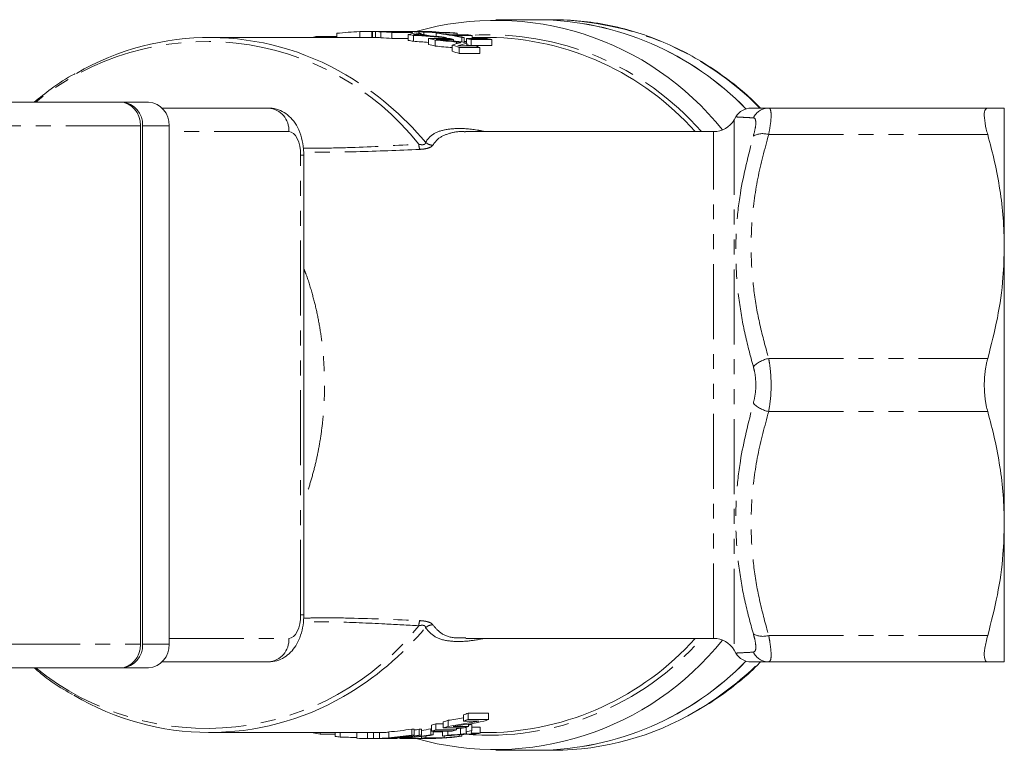
# Model space of a CAD drawing. Units: millimetres. Extents: x -37 to 627, y 11 to 384.
# Drawn here: x 160 to 243, y 11 to 73 of the extents above; entities that cross this region are included whole.
import ezdxf

# ---------------------------------------------------------------- set-up
doc = ezdxf.new("R2010")
doc.units = ezdxf.units.MM
doc.linetypes.add('PHANTOM', pattern=[12.7, 6.35, -1.27, 1.27, -1.27, 1.27, -1.27])

msp = doc.modelspace()

# ---------------------------------------------------------------- linework, layer by layer
at = {"color": 7, "linetype": 'Continuous', "lineweight": 15}
for p, q in [((203.844, 72.971), (200.205, 72.971)), ((205.094, 72.971), (203.844, 72.971)), ((188.663, 71.96), (188.663, 71.471)), ((189.688, 71.96), (188.663, 71.96)), ((189.688, 71.971), (189.688, 71.471)), ((190.787, 71.971), (189.699, 71.971)), ((189.741, 71.97), (189.699, 71.971)), ((189.741, 71.97), (189.741, 71.47)), ((190.009, 71.963), (190.009, 71.463)), ((191.197, 71.913), (192.543, 71.913)), ((191.238, 71.967), (191.238, 71.913)), ((191.384, 71.882), (191.384, 71.38)), ((193.134, 71.882), (191.384, 71.882)), ((192.283, 71.969), (192.283, 71.942)), ((194.033, 71.969), (192.283, 71.969)), ((193.134, 71.882), (193.134, 71.791)), ((193.677, 71.944), (193.677, 71.826)), ((194.033, 71.969), (194.033, 71.965)), ((194.113, 71.918), (194.113, 71.694)), ((194.449, 71.954), (194.449, 71.924)), ((194.771, 71.967), (194.771, 71.949)), ((189.688, 71.471), (175.948, 71.471)), ((184.661, 71.473), (184.661, 71.471)), ((185.049, 71.552), (185.049, 71.471)), ((186.72, 71.552), (185.049, 71.552)), ((186.72, 71.814), (186.72, 71.471)), ((191.384, 71.38), (192.778, 71.38)), ((192.778, 71.713), (192.778, 71.209)), ((193.214, 71.642), (193.214, 71.137)), ((193.55, 71.748), (193.55, 71.658)), ((193.872, 71.803), (193.872, 71.731)), ((194.492, 71.384), (196.242, 71.384)), ((194.492, 71.384), (194.492, 70.874)), ((195.073, 71.241), (195.073, 70.729)), ((196.631, 71.29), (195.15, 71.29)), ((195.159, 71.822), (195.159, 71.552)), ((195.159, 71.822), (195.361, 71.822)), ((196.034, 71.431), (196.034, 71.384)), ((196.254, 71.7), (197.803, 71.7)), ((196.631, 71.29), (196.631, 71.164)), ((198.191, 71.636), (196.643, 71.636)), ((196.934, 71.819), (196.934, 71.7)), ((197.335, 71.462), (197.335, 71.101)), ((197.537, 71.462), (197.335, 71.462)), ((197.537, 71.462), (197.537, 71.044)), ((197.537, 71.13), (197.724, 71.13)), ((197.724, 71.375), (199.474, 71.375)), ((197.724, 71.375), (197.724, 70.988)), ((199.862, 71.28), (198.112, 71.28)), ((198.112, 71.28), (198.112, 70.769)), ((198.191, 71.636), (198.191, 71.375)), ((199.628, 71.471), (198.191, 71.471)), ((199.862, 71.28), (199.862, 70.769)), ((196.515, 70.817), (196.515, 70.296)), ((196.977, 70.752), (198.457, 70.752)), ((198.846, 70.616), (197.096, 70.616)), ((197.096, 70.616), (197.096, 70.092)), ((197.746, 70.981), (197.746, 70.752)), ((198.112, 70.769), (199.862, 70.769)), ((198.846, 70.616), (198.846, 70.092)), ((197.096, 70.092), (198.846, 70.092)), ((156.918, 65.971), (168.339, 65.971)), ((168.505, 65.971), (168.339, 65.971)), ((168.505, 65.971), (170.755, 65.971)), ((171.901, 65.471), (180.922, 65.471)), ((223.356, 65.471), (241.939, 65.471)), ((243.344, 53.721), (243.344, 65.471)), ((220.573, 64.734), (220.421, 64.471)), ((170.074, 63.971), (170.074, 19.971)), ((170.237, 19.971), (170.237, 63.971)), ((172.487, 19.971), (172.487, 63.971)), ((218.689, 63.471), (197.636, 63.471)), ((183.922, 22.471), (183.922, 61.471)), ((243.344, 30.221), (243.344, 53.721)), ((243.344, 18.471), (243.344, 30.221)), ((197.517, 20.511), (197.672, 20.51)), ((197.672, 20.471), (218.689, 20.471)), ((220.421, 19.471), (220.573, 19.208)), ((180.922, 18.471), (171.901, 18.471)), ((223.356, 18.471), (241.939, 18.471)), ((168.339, 17.971), (156.918, 17.971)), ((168.505, 17.971), (168.339, 17.971)), ((170.755, 17.971), (168.505, 17.971)), ((195.755, 12.875), (195.755, 13.391)), ((196.165, 12.998), (196.165, 13.516)), ((197.465, 13.444), (197.465, 13.97)), ((198.757, 13.444), (197.465, 13.444)), ((199.603, 14.123), (197.853, 14.123)), ((197.853, 13.594), (197.853, 14.123)), ((197.853, 13.594), (199.603, 13.594)), ((199.603, 13.594), (199.603, 14.123)), ((191.131, 12.036), (191.131, 12.537)), ((193.275, 12.774), (193.074, 12.774)), ((193.074, 12.269), (193.074, 12.774)), ((193.275, 12.269), (193.275, 12.774)), ((193.899, 12.755), (193.697, 12.755)), ((193.697, 12.25), (193.697, 12.755)), ((193.899, 12.25), (193.899, 12.755)), ((194.745, 12.787), (194.699, 12.787)), ((194.699, 12.281), (194.699, 12.787)), ((194.745, 12.607), (194.745, 13.118)), ((196.495, 12.607), (194.745, 12.607)), ((194.901, 12.281), (194.901, 12.607)), ((195.683, 12.534), (194.901, 12.534)), ((195.755, 13.217), (195.133, 13.217)), ((195.133, 12.704), (195.133, 13.217)), ((195.133, 12.704), (196.883, 12.704)), ((195.683, 12.181), (195.683, 12.607)), ((197.505, 12.875), (195.755, 12.875)), ((196.151, 12.25), (196.151, 12.607)), ((196.601, 12.992), (197.894, 12.992)), ((196.883, 12.704), (196.883, 12.875)), ((197.702, 12.897), (197.515, 12.878)), ((197.702, 12.551), (197.702, 12.933)), ((197.894, 12.992), (197.894, 13.202)), ((198.17, 12.664), (198.17, 13.176)), ((198.871, 12.933), (198.17, 12.933)), ((198.871, 12.425), (198.871, 12.933)), ((175.948, 12.471), (189.427, 12.471)), ((184.721, 12.467), (184.721, 12.471)), ((185.302, 12.352), (185.302, 12.471)), ((185.302, 12.352), (186.58, 12.352)), ((186.58, 12.152), (186.58, 12.471)), ((187.016, 12.101), (187.016, 12.471)), ((188.41, 11.994), (188.41, 12.471)), ((189.426, 11.971), (189.63, 11.971)), ((189.836, 11.975), (189.836, 12.475)), ((190.354, 11.985), (190.354, 12.485)), ((190.972, 11.971), (191.172, 11.971)), ((192.881, 12.036), (191.131, 12.036)), ((191.491, 12.003), (191.491, 12.036)), ((191.721, 12.069), (192.26, 12.069)), ((191.846, 11.992), (191.846, 12.036)), ((192.065, 11.978), (192.065, 12.036)), ((192.26, 12.069), (192.26, 12.126)), ((192.461, 12.069), (193.067, 12.069)), ((192.501, 11.972), (192.501, 12.036)), ((192.808, 11.971), (193.413, 11.971)), ((193.067, 12.069), (193.067, 12.134)), ((193.074, 12.269), (193.275, 12.269)), ((193.627, 11.971), (193.829, 11.971)), ((193.697, 12.25), (193.899, 12.25)), ((193.895, 12.008), (193.895, 12.136)), ((195.645, 12.008), (193.895, 12.008)), ((194.284, 12.033), (194.284, 12.187)), ((194.284, 12.033), (195.832, 12.033)), ((194.699, 12.281), (194.901, 12.281)), ((195.321, 11.992), (195.321, 12.008)), ((195.832, 12.033), (195.832, 12.191)), ((197.114, 12.165), (197.114, 12.293)), ((197.114, 12.165), (197.316, 12.165)), ((197.316, 12.165), (197.316, 12.311)), ((198.482, 12.35), (197.741, 12.35)), ((198.129, 12.425), (198.871, 12.425)), ((198.871, 12.471), (199.628, 12.471)), ((200.205, 10.971), (203.844, 10.971)), ((203.844, 10.971), (205.094, 10.971))]:
    msp.add_line(p, q, dxfattribs=at)
at = {"color": 8, "linetype": 'PHANTOM', "lineweight": 0}
for p, q in [((190.461, 71.945), (190.461, 71.445)), ((191.993, 71.946), (191.993, 71.913)), ((194.251, 71.943), (194.251, 71.929)), ((193.351, 71.71), (193.351, 71.67)), ((196.87, 71.08), (196.87, 70.926)), ((220.421, 64.471), (220.421, 19.471)), ((170.074, 63.971), (158.595, 63.971)), ((172.487, 63.971), (170.237, 63.971)), ((182.654, 63.471), (172.487, 63.471)), ((218.689, 20.471), (218.689, 63.471)), ((223.356, 63.221), (241.939, 63.221)), ((183.654, 22.471), (183.654, 61.471)), ((183.654, 61.471), (183.922, 61.471)), ((223.356, 44.221), (241.939, 44.221)), ((223.356, 39.721), (241.939, 39.721)), ((183.654, 22.471), (183.922, 22.471)), ((172.487, 20.471), (182.654, 20.471)), ((223.356, 20.721), (241.939, 20.721)), ((158.595, 19.971), (170.074, 19.971)), ((170.237, 19.971), (172.487, 19.971)), ((197.223, 12.343), (197.223, 12.85)), ((189.333, 11.971), (189.333, 12.471))]:
    msp.add_line(p, q, dxfattribs=at)
at = {"color": 8, "linetype": 'PHANTOM', "lineweight": 0, "flags": 128}
for points in [[(183.654, 61.471), (183.635, 61.861), (183.578, 62.237), (183.486, 62.582), (183.361, 62.886), (183.21, 63.134), (183.037, 63.319), (182.849, 63.433), (182.654, 63.471)], [(182.654, 20.471), (182.849, 20.51), (183.037, 20.624), (183.21, 20.808), (183.361, 21.057), (183.486, 21.36), (183.578, 21.706), (183.635, 22.081), (183.654, 22.471)]]:
    msp.add_lwpolyline(points, dxfattribs=at)
at = {"color": 7, "linetype": 'Continuous', "lineweight": 15, "flags": 128}
for points in [[(193.627, 11.971), (193.634, 11.971), (193.748, 11.972)], [(194.064, 11.973), (193.922, 11.971), (193.829, 11.971)]]:
    msp.add_lwpolyline(points, dxfattribs=at)
at = {"color": 7, "linetype": 'Continuous', "lineweight": 15}
for centre, radius, start, end in [((200.178, 48.341), 24.572, 38.4262, 105.9262), ((203.571, 48.141), 24.832, 44.04312, 89.36959), ((203.54, 48.07), 24.903, 44.11149, 89.30122), ((189.379, 49.421), 22.55, 91.81782, 96.77002), ((189.375, 49.431), 22.541, 84.88689, 87.23859), ((189.577, 49.441), 22.531, 85.87758, 87.25742), ((192.569, 49.467), 22.504, 90.72749, 91.71712), ((190.923, 49.441), 22.53, 85.87757, 87.27907), ((191.125, 49.432), 22.539, 84.88685, 87.34992), ((191.118, 49.364), 22.608, 83.00433, 84.06055), ((192.568, 49.442), 22.529, 86.06638, 87.17704), ((194.319, 49.47), 22.501, 88.84726, 89.90179), ((193.577, 49.441), 22.53, 85.45801, 87.7815), ((193.779, 49.441), 22.53, 85.16686, 88.07206), ((194.312, 49.375), 22.597, 83.33737, 84.39187), ((175.949, 48.859), 22.599, 59.29632, 120.06162), ((189.422, 49.133), 22.842, 101.03668, 102.03154), ((189.375, 49.305), 22.166, 84.80015, 87.19177), ((189.353, 49.254), 22.719, 80.21644, 81.33035), ((189.352, 49.125), 22.348, 80.05018, 81.1831), ((190.363, 49.253), 22.719, 79.60558, 81.93586), ((190.565, 49.253), 22.72, 79.31306, 82.22675), ((189.299, 48.989), 22.989, 75.45285, 76.94262), ((192.545, 49.243), 22.73, 77.83376, 83.39586), ((192.757, 49.317), 22.655, 81.11886, 83.40027), ((191.075, 49.106), 22.869, 77.4768, 78.53588), ((191.053, 49.006), 22.972, 75.9459, 76.94293), ((192.731, 49.162), 22.812, 77.83844, 80.12558), ((190.996, 48.795), 23.19, 73.07835, 74.11518), ((192.493, 48.999), 22.979, 75.84613, 76.84328), ((194.294, 49.247), 22.726, 80.12646, 81.11947), ((194.243, 48.999), 22.979, 75.84613, 76.84328), ((199.278, 47.583), 23.891, 41.68542, 89.16254), ((189.296, 48.856), 22.623, 75.20476, 76.72022), ((189.174, 48.57), 23.426, 70.23502, 71.73827), ((189.167, 48.431), 23.067, 69.8959, 71.42557), ((192.491, 48.867), 22.612, 75.60485, 76.61918), ((190.916, 48.547), 23.451, 70.23545, 71.24122), ((168.361, 64.096), 1.881, 356.18874, 85.59805), ((170.611, 64.096), 1.881, 356.18874, 85.59805), ((221.865, 63.971), 1.5, 89.99985, 149.34038), ((218.689, 65.471), 2, 270, 330), ((200.159, 35.659), 24.622, 254.16676, 321.49581), ((199.244, 36.436), 23.967, 270.91765, 318.23439), ((218.689, 18.471), 2, 30, 90), ((168.361, 19.846), 1.881, 274.40195, 3.81126), ((170.611, 19.846), 1.881, 274.40195, 3.81126), ((203.54, 35.873), 24.903, 270.69878, 315.88851), ((203.571, 35.802), 24.832, 270.63041, 315.95688), ((221.865, 19.971), 1.5, 210.60327, 270.00015), ((175.946, 35.086), 22.601, 239.31835, 300.12223), ((205.004, 34.965), 23.994, 270.21555, 300.49554), ((189.283, 35.308), 22.853, 286.45119, 287.52725), ((189.14, 35.715), 23.284, 290.94738, 291.97487), ((189.15, 35.572), 23.639, 290.59362, 291.60318), ((190.901, 35.57), 23.636, 290.53694, 291.60322), ((189.416, 34.721), 22.25, 274.41966, 279.46169), ((190.148, 34.78), 22.31, 278.05961, 279.15542), ((190.955, 34.783), 22.313, 277.5828, 279.66083), ((189.34, 35.106), 22.642, 283.80953, 284.82441), ((189.343, 34.972), 23.009, 283.57818, 284.57584), ((189.288, 35.172), 23.216, 286.17491, 287.23256), ((191.093, 34.972), 23.009, 283.57818, 284.57584), ((191.038, 35.169), 23.213, 286.17488, 287.17616), ((192.544, 34.938), 22.973, 282.97714, 284.17673), ((192.537, 35.087), 22.623, 283.69626, 284.41818), ((189.468, 34.794), 22.826, 257.99711, 259.48281), ((189.434, 34.586), 22.615, 262.74964, 263.86175), ((189.426, 34.477), 22.506, 267.41453, 269.76502), ((189.416, 34.594), 22.623, 274.34586, 279.30351), ((189.616, 34.61), 22.64, 275.33544, 279.3024), ((192.618, 34.473), 22.502, 268.59307, 269.70327), ((190.155, 34.605), 22.634, 275.33511, 279.00418), ((190.357, 34.605), 22.634, 275.33511, 279.00418), ((191.166, 34.597), 22.626, 274.34614, 279.50245), ((190.962, 34.614), 22.644, 275.33567, 279.50128), ((192.616, 34.508), 22.536, 273.25386, 274.24396), ((194.368, 34.481), 22.509, 271.37325, 272.42791), ((194.363, 34.548), 22.577, 273.2555, 277.51594), ((192.6, 34.652), 22.682, 277.81171, 279.00559), ((194.16, 34.561), 22.59, 274.24502, 277.51519), ((194.328, 34.779), 22.81, 280.4924, 281.48675)]:
    msp.add_arc(centre, radius, start, end, dxfattribs=at)
at = {"color": 8, "linetype": 'PHANTOM', "lineweight": 0}
for centre, radius, start, end in [((204.794, 48.088), 24.885, 44.49014, 89.31001), ((175.666, 48.179), 22.944, 38.30709, 129.15355), ((199.575, 47.725), 23.973, 41.05824, 93.53797), ((174.266, 45.852), 26.045, 39.91857, 59.48952), ((180.778, 63.596), 1.881, 356.18874, 85.59805), ((223.367, 64.022), 1.449, 90.41541, 154.6618), ((222.851, 61.651), 1.65, 72.18251, 118.77288), ((195.888, 62.604), 2.227, 185.21471, 196.64299), ((194.927, 63.379), 1.065, 229.91537, 266.45613), ((223.785, 41.88), 2.38, 100.37956, 136.54662), ((223.785, 42.063), 2.38, 223.45338, 259.62044), ((195.888, 21.339), 2.227, 163.35701, 174.78529), ((175.66, 35.816), 22.981, 230.9407, 321.59866), ((174.288, 38.068), 26.013, 299.9853, 320.08818), ((194.927, 20.563), 1.065, 93.54387, 130.08463), ((180.778, 20.346), 1.881, 274.40195, 3.81126), ((199.597, 36.189), 23.938, 265.18637, 318.95822), ((222.851, 22.292), 1.65, 241.22712, 287.81749), ((223.367, 19.92), 1.449, 205.3382, 269.58459), ((203.578, 37.538), 26.935, 300.33051, 314.71201)]:
    msp.add_arc(centre, radius, start, end, dxfattribs=at)
at = {"color": 7, "linetype": 'Continuous', "lineweight": 15}
for centre, major_axis, ratio, start_param, end_param in [((194.94, 41.971), (0, 30), 0.550547, 0.089853, 0.131288), ((194.382, 41.971), (0, 30), 0.550547, 0.001484, 0.042677), ((190.044, 41.971), (68.454, 0), 0.438252, 1.469979, 1.511318), ((195.123, 41.971), (0, 30), 0.669436, 0.033532, 0.043425), ((195.12, 41.971), (0, 30), 0.666909, 0.017424, 0.029136), ((190.415, 41.971), (72.078, 0), 0.416214, 1.502114, 1.512675), ((190.422, 41.971), (71.969, 0), 0.416847, 1.485964, 1.497709), ((183.104, 41.971), (68.454, 0), 0.438252, 1.38076, 1.422562), ((183.104, 41.971), (67.313, 0), 0.438252, 1.400787, 1.420031), ((195.995, 41.971), (0, 30), 0.669436, 0.122076, 0.132043), ((195.986, 41.971), (0, 30), 0.666909, 0.105869, 0.117651), ((183.155, 41.971), (72.078, 0), 0.416214, 1.413269, 1.423933), ((183.172, 41.971), (71.969, 0), 0.416847, 1.396943, 1.408819), ((177.727, 41.971), (79.113, 0), 0.379202, 1.326402, 1.349748), ((178.202, 41.971), (79.996, 0), 0.375018, 1.329171, 1.357311), ((203.989, 41.971), (0, 30), 0.906748, 0.254403, 0.278338), ((177.727, 41.971), (77.795, 0), 0.379202, 1.326879, 1.345937), ((204.9, 41.971), (0, 30), 0.936022, 0.257616, 0.286052), ((168.339, 63.971), (0, 2), 0.867214, 4.712389, 6.283185), ((168.339, 19.971), (0, 2), 0.867214, 3.141593, 4.712389), ((182.725, 41.971), (50.947, 0), 0.579037, 4.979364, 5.005905), ((182.725, 41.971), (51.81, 0), 0.579037, 4.974808, 5.026983), ((183.203, 41.971), (51.817, 0), 0.578958, 4.973937, 5.026099), ((189.225, 41.971), (50.087, 0), 0.58897, 4.865896, 4.872767), ((197.801, 41.971), (0, 30), 0.016787, 2.944612, 2.964402), ((197.955, 41.971), (0, 30), 0.03356, 3.315792, 3.356958), ((193.366, 41.971), (68.478, 0), 0.438097, 4.619523, 4.639952), ((192.808, 41.971), (68.478, 0), 0.438097, 4.707904, 4.749092), ((193.413, 41.971), (72.045, 0), 0.416409, 4.712389, 4.717042), ((193.413, 41.971), (71.969, 0), 0.416847, 4.721436, 4.733146), ((189.671, 41.971), (50.955, 0), 0.588758, 4.830642, 4.871421), ((189.225, 41.971), (50.936, 0), 0.58897, 4.848785, 4.870072)]:
    msp.add_ellipse(centre, major_axis=major_axis, ratio=ratio, start_param=start_param, end_param=end_param, dxfattribs=at)
for points, knots in [([(222.665, 65.471), (222.224, 65.901), (221.194, 66.907), (219.428, 68.277), (217.409, 69.601), (215.294, 70.713), (213.106, 71.614), (210.858, 72.296), (208.569, 72.75), (206.64, 72.948), (205.48, 72.966), (205.094, 72.971)], [0, 0, 0, 0, 0.090712, 0.212225, 0.33366, 0.455007, 0.576262, 0.697429, 0.818514, 0.939534, 1, 1, 1, 1]), ([(190.009, 71.963), (189.978, 71.964), (189.918, 71.966), (189.817, 71.969), (189.771, 71.97), (189.741, 71.97)], [0, 0, 0, 0, 0.251264, 0.503135, 1, 1, 1, 1]), ([(190.461, 71.945), (190.421, 71.947), (190.341, 71.951), (190.185, 71.957), (190.079, 71.961), (190.009, 71.963)], [0, 0, 0, 0, 0.25021, 0.500493, 1, 1, 1, 1]), ([(190.419, 71.971), (190.362, 71.971), (190.215, 71.971), (190.108, 71.97), (190.135, 71.967), (190.215, 71.964), (190.251, 71.962)], [0, 0, 0, 0, 0.252102, 0.644626, 0.843267, 1, 1, 1, 1]), ([(190.251, 71.962), (190.279, 71.961), (190.335, 71.959), (190.472, 71.954), (190.582, 71.949), (190.655, 71.946)], [0, 0, 0, 0, 0.251247, 0.502132, 1, 1, 1, 1]), ([(191.238, 71.967), (191.089, 71.968), (190.843, 71.97), (190.595, 71.97), (190.478, 71.971), (190.419, 71.971)], [0, 0, 0, 0, 0.43147, 0.712955, 1, 1, 1, 1]), ([(190.787, 71.971), (190.835, 71.971), (190.982, 71.971), (191.287, 71.97), (191.727, 71.964), (192.003, 71.954), (192.167, 71.947)], [0, 0, 0, 0, 0.1216434, 0.3742383, 0.6290993, 1, 1, 1, 1]), ([(191.993, 71.946), (191.935, 71.949), (191.788, 71.955), (191.551, 71.962), (191.347, 71.966), (191.255, 71.967), (191.238, 71.967)], [0, 0, 0, 0, 0.251884, 0.634099, 0.933791, 1, 1, 1, 1]), ([(194.251, 71.943), (194.238, 71.942), (194.212, 71.941), (194.162, 71.937), (194.123, 71.934), (194.098, 71.932)], [0, 0, 0, 0, 0.25, 0.500001, 1, 1, 1, 1]), ([(194.098, 71.932), (194.14, 71.931), (194.245, 71.929), (194.413, 71.925), (194.539, 71.922), (194.602, 71.921)], [0, 0, 0, 0, 0.2499996, 0.6249994, 1, 1, 1, 1]), ([(189.716, 71.471), (189.704, 71.471), (189.683, 71.471), (189.723, 71.471), (189.741, 71.47)], [0, 0, 0, 0, 0.552207, 1, 1, 1, 1]), ([(189.741, 71.47), (189.755, 71.47), (189.783, 71.469), (189.863, 71.467), (189.95, 71.465), (190.009, 71.463)], [0, 0, 0, 0, 0.251258, 0.503124, 1, 1, 1, 1]), ([(190.009, 71.463), (190.043, 71.462), (190.111, 71.46), (190.263, 71.454), (190.381, 71.448), (190.461, 71.445)], [0, 0, 0, 0, 0.250348, 0.500568, 1, 1, 1, 1]), ([(193.351, 71.71), (193.339, 71.708), (193.306, 71.701), (193.256, 71.691), (193.217, 71.683), (193.198, 71.679)], [0, 0, 0, 0, 0.2500001, 0.6250002, 1, 1, 1, 1]), ([(193.198, 71.679), (193.24, 71.676), (193.345, 71.67), (193.513, 71.66), (193.639, 71.652), (193.702, 71.648)], [0, 0, 0, 0, 0.25, 0.624999, 1, 1, 1, 1]), ([(197.279, 71.042), (197.211, 71.048), (197.109, 71.057), (196.973, 71.07), (196.904, 71.077), (196.87, 71.08)], [0, 0, 0, 0, 0.499958, 0.749973, 1, 1, 1, 1]), ([(197.143, 71.006), (197.165, 71.012), (197.198, 71.021), (197.245, 71.033), (197.268, 71.039), (197.279, 71.042)], [0, 0, 0, 0, 0.499979, 0.749989, 1, 1, 1, 1]), ([(164.518, 68.387), (164.501, 68.379), (163.794, 68.018), (162.617, 67.229), (161.52, 66.353), (161.041, 65.971)], [0, 0, 0, 0, 0.013817, 0.569606, 1, 1, 1, 1]), ([(183.922, 61.471), (183.918, 61.647), (183.904, 62.144), (183.757, 62.965), (183.439, 63.813), (182.98, 64.506), (182.426, 65.018), (181.778, 65.356), (181.254, 65.465), (180.969, 65.47), (180.922, 65.471)], [0, 0, 0, 0, 0.08996, 0.25515, 0.430703, 0.578677, 0.714022, 0.844893, 0.974716, 1, 1, 1, 1]), ([(221.895, 65.471), (221.886, 65.471), (221.85, 65.471), (222.08, 65.471), (222.562, 65.471), (223.091, 65.471), (223.356, 65.471)], [0, 0, 0, 0, 0.0912339, 0.3896038, 0.6939919, 1, 1, 1, 1]), ([(241.939, 65.471), (241.844, 65.431), (241.655, 65.35), (241.625, 64.692), (241.753, 63.913), (241.896, 63.379), (241.939, 63.221)], [0, 0, 0, 0, 0.295283, 0.591023, 0.879478, 1, 1, 1, 1]), ([(243.344, 65.471), (243.333, 65.471), (243.311, 65.471), (243.136, 65.471), (242.86, 65.471), (242.472, 65.471), (242.124, 65.471), (241.939, 65.471)], [0, 0, 0, 0, 0.193382, 0.387287, 0.582655, 0.77845, 1, 1, 1, 1]), ([(241.939, 63.221), (242.144, 62.448), (242.556, 60.899), (242.994, 58.535), (243.289, 56.14), (243.326, 54.529), (243.344, 53.721)], [0, 0, 0, 0, 0.247936, 0.496555, 0.747734, 1, 1, 1, 1]), ([(243.344, 53.721), (243.321, 52.849), (243.268, 50.817), (242.816, 47.633), (242.232, 45.361), (241.939, 44.221)], [0, 0, 0, 0, 0.272734, 0.635034, 1, 1, 1, 1]), ([(241.939, 44.221), (241.912, 44.123), (241.86, 43.926), (241.794, 43.61), (241.738, 43.28), (241.696, 42.941), (241.666, 42.597), (241.649, 42.249), (241.645, 41.894), (241.655, 41.544), (241.677, 41.202), (241.711, 40.869), (241.757, 40.541), (241.828, 40.15), (241.896, 39.885), (241.939, 39.721)], [0, 0, 0, 0, 0.072598, 0.145666, 0.22026, 0.2954, 0.368017, 0.441158, 0.515973, 0.591371, 0.662265, 0.733647, 0.80654, 0.879941, 1, 1, 1, 1]), ([(241.939, 39.721), (242.144, 38.948), (242.556, 37.399), (242.994, 35.035), (243.289, 32.64), (243.326, 31.029), (243.344, 30.221)], [0, 0, 0, 0, 0.247936, 0.496555, 0.747734, 1, 1, 1, 1]), ([(243.344, 30.221), (243.321, 29.349), (243.268, 27.317), (242.816, 24.133), (242.232, 21.861), (241.939, 20.721)], [0, 0, 0, 0, 0.272734, 0.635034, 1, 1, 1, 1]), ([(180.922, 18.471), (181.164, 18.492), (181.642, 18.532), (182.287, 18.838), (182.827, 19.274), (183.266, 19.84), (183.611, 20.54), (183.841, 21.364), (183.918, 22.035), (183.921, 22.404), (183.922, 22.471)], [0, 0, 0, 0, 0.130942, 0.2585, 0.383044, 0.512422, 0.654075, 0.810821, 0.965495, 1, 1, 1, 1]), ([(241.939, 20.721), (241.844, 20.343), (241.655, 19.587), (241.625, 18.818), (241.753, 18.502), (241.896, 18.478), (241.939, 18.471)], [0, 0, 0, 0, 0.295242, 0.590984, 0.879439, 1, 1, 1, 1]), ([(217.285, 14.346), (217.672, 14.566), (218.752, 15.181), (220.41, 16.423), (221.821, 17.585), (222.529, 18.327), (222.666, 18.471)], [0, 0, 0, 0, 0.199216, 0.556452, 0.913934, 1, 1, 1, 1]), ([(223.356, 18.471), (223.024, 18.471), (222.358, 18.471), (221.903, 18.471), (221.898, 18.471), (221.896, 18.471)], [0, 0, 0, 0, 0.39587, 0.795211, 1, 1, 1, 1]), ([(241.939, 18.471), (242.124, 18.471), (242.47, 18.471), (242.857, 18.471), (243.133, 18.471), (243.311, 18.471), (243.333, 18.471), (243.344, 18.471)], [0, 0, 0, 0, 0.22155, 0.415061, 0.608962, 0.804218, 1, 1, 1, 1]), ([(161.048, 17.971), (161.244, 17.803), (162.044, 17.115), (163.137, 16.352), (164.064, 15.838), (164.309, 15.702)], [0, 0, 0, 0, 0.192045, 0.78564, 1, 1, 1, 1]), ([(197.484, 12.875), (197.48, 12.875), (197.434, 12.87), (197.347, 12.862), (197.264, 12.854), (197.223, 12.85)], [0, 0, 0, 0, 0.053758, 0.526879, 1, 1, 1, 1]), ([(189.333, 11.971), (189.373, 11.971), (189.454, 11.971), (189.618, 11.972), (189.749, 11.973), (189.836, 11.975)], [0, 0, 0, 0, 0.250337, 0.500747, 1, 1, 1, 1]), ([(189.836, 12.475), (189.792, 12.474), (189.703, 12.473), (189.567, 12.472), (189.477, 12.472), (189.427, 12.472)], [0, 0, 0, 0, 0.310045, 0.619932, 1, 1, 1, 1]), ([(190.019, 11.974), (189.977, 11.974), (189.891, 11.973), (189.761, 11.971), (189.676, 11.972), (189.63, 11.972)], [0, 0, 0, 0, 0.310302, 0.620156, 1, 1, 1, 1]), ([(190.354, 12.485), (190.311, 12.484), (190.225, 12.482), (190.049, 12.478), (189.921, 12.476), (189.836, 12.475)], [0, 0, 0, 0, 0.251235, 0.503078, 1, 1, 1, 1]), ([(189.836, 11.975), (189.878, 11.975), (189.964, 11.977), (190.139, 11.98), (190.268, 11.983), (190.354, 11.985)], [0, 0, 0, 0, 0.251242, 0.503091, 1, 1, 1, 1]), ([(191.098, 11.986), (191.036, 11.986), (190.878, 11.986), (190.591, 11.982), (190.264, 11.977), (190.094, 11.975), (190.019, 11.974)], [0, 0, 0, 0, 0.252099, 0.644527, 0.843245, 1, 1, 1, 1]), ([(191.131, 12.501), (191.094, 12.5), (190.935, 12.498), (190.665, 12.492), (190.419, 12.486), (190.354, 12.485)], [0, 0, 0, 0, 0.180119, 0.782281, 1, 1, 1, 1]), ([(190.354, 11.985), (190.508, 11.988), (190.865, 11.996), (191.231, 12.003), (191.418, 12.003), (191.491, 12.003)], [0, 0, 0, 0, 0.315993, 0.733299, 1, 1, 1, 1]), ([(190.897, 11.971), (190.954, 11.971), (191.097, 11.971), (191.287, 11.974), (191.379, 11.977), (191.4, 11.978), (191.404, 11.978)], [0, 0, 0, 0, 0.251971, 0.634194, 0.934066, 1, 1, 1, 1]), ([(191.404, 11.978), (191.405, 11.98), (191.405, 11.984), (191.259, 11.986), (191.152, 11.986), (191.098, 11.986)], [0, 0, 0, 0, 0.431455, 0.712945, 1, 1, 1, 1]), ([(191.491, 12.003), (191.618, 12.002), (191.812, 12.001), (191.863, 11.991), (191.788, 11.982), (191.54, 11.973), (191.281, 11.972), (191.127, 11.971)], [0, 0, 0, 0, 0.328926, 0.502268, 0.645505, 0.790025, 1, 1, 1, 1]), ([(197.223, 12.343), (197.264, 12.347), (197.367, 12.357), (197.532, 12.373), (197.656, 12.385), (197.717, 12.391)], [0, 0, 0, 0, 0.249999, 0.624999, 1, 1, 1, 1]), ([(197.717, 12.391), (197.717, 12.395), (197.717, 12.403), (197.715, 12.42), (197.713, 12.433), (197.712, 12.441)], [0, 0, 0, 0, 0.250004, 0.500002, 1, 1, 1, 1])]:
    msp.add_open_spline(points, degree=3, knots=knots, dxfattribs=at)
at = {"color": 8, "linetype": 'PHANTOM', "lineweight": 0}
for points, knots in [([(223.356, 65.471), (223.388, 65.463), (223.49, 65.438), (223.577, 65.111), (223.555, 64.351), (223.422, 63.597), (223.356, 63.221)], [0, 0, 0, 0, 0.127799, 0.413314, 0.708222, 1, 1, 1, 1]), ([(222.057, 64.642), (221.798, 64.655), (221.278, 64.681), (220.792, 64.708), (220.553, 64.722), (220.59, 64.72), (220.599, 64.719)], [0, 0, 0, 0, 0.297266, 0.595834, 0.899438, 1, 1, 1, 1]), ([(222.057, 63.097), (222.123, 63.351), (222.256, 63.862), (222.279, 64.386), (222.191, 64.613), (222.089, 64.636), (222.057, 64.642)], [0, 0, 0, 0, 0.292419, 0.586353, 0.871578, 1, 1, 1, 1]), ([(194.241, 62.564), (194.376, 62.746), (194.714, 63.199), (195.578, 63.618), (196.951, 63.777), (198.217, 63.711), (199.087, 63.511), (199.259, 63.471)], [0, 0, 0, 0, 0.16033, 0.399897, 0.646047, 0.93005, 1, 1, 1, 1]), ([(197.636, 63.46), (197.592, 63.464), (197.032, 63.513), (196.2, 63.337), (195.318, 62.954), (194.99, 62.496), (194.861, 62.316)], [0, 0, 0, 0, 0.030351, 0.389924, 0.759541, 1, 1, 1, 1]), ([(222.057, 43.517), (221.799, 44.481), (221.281, 46.408), (220.778, 49.365), (220.533, 52.361), (220.586, 55.331), (220.978, 58.937), (221.638, 61.482), (222.057, 63.097)], [0, 0, 0, 0, 0.148989, 0.297941, 0.450297, 0.602643, 0.747912, 1, 1, 1, 1]), ([(223.356, 63.221), (223.021, 61.985), (222.349, 59.503), (221.894, 56.015), (221.832, 52.829), (222.067, 49.952), (222.567, 47.074), (223.093, 45.172), (223.356, 44.221)], [0, 0, 0, 0, 0.198014, 0.397765, 0.546339, 0.694922, 0.847439, 1, 1, 1, 1]), ([(183.884, 62.081), (184.459, 62.076), (185.927, 62.062), (189.201, 62.157), (191.879, 62.304), (193.67, 62.402)], [0, 0, 0, 0, 0.175606, 0.448519, 1, 1, 1, 1]), ([(193.754, 61.966), (191.96, 61.889), (189.263, 61.774), (185.97, 61.717), (184.486, 61.747), (183.91, 61.758)], [0, 0, 0, 0, 0.548622, 0.824766, 1, 1, 1, 1]), ([(193.67, 62.402), (193.748, 62.386), (193.868, 62.36), (194.013, 62.359), (194.108, 62.374), (194.175, 62.403), (194.228, 62.456), (194.244, 62.511), (194.242, 62.552), (194.241, 62.564)], [0, 0, 0, 0, 0.256221, 0.399939, 0.487738, 0.622671, 0.728801, 0.920319, 1, 1, 1, 1]), ([(194.861, 62.316), (194.824, 62.272), (194.751, 62.183), (194.483, 62.069), (194.134, 61.993), (193.879, 61.975), (193.754, 61.966)], [0, 0, 0, 0, 0.256894, 0.518667, 0.764057, 1, 1, 1, 1]), ([(183.922, 51.834), (183.965, 51.73), (184.225, 51.105), (184.588, 49.924), (185.01, 48.304), (185.324, 46.663), (185.548, 44.954), (185.667, 43.274), (185.691, 41.656), (185.635, 40.106), (185.497, 38.55), (185.28, 37.033), (184.991, 35.573), (184.632, 34.175), (184.276, 33.015), (184.015, 32.347), (183.922, 32.11)], [0, 0, 0, 0, 0.018209, 0.109221, 0.190447, 0.272364, 0.356583, 0.441644, 0.514899, 0.588723, 0.664335, 0.740556, 0.812697, 0.885328, 0.959432, 1, 1, 1, 1]), ([(222.057, 40.426), (222.123, 40.711), (222.256, 41.282), (222.279, 42.25), (222.191, 43.007), (222.089, 43.396), (222.057, 43.517)], [0, 0, 0, 0, 0.2924187, 0.5863526, 0.8715784, 1, 1, 1, 1]), ([(223.356, 44.221), (223.388, 44.045), (223.49, 43.476), (223.577, 42.376), (223.555, 40.972), (223.422, 40.137), (223.356, 39.721)], [0, 0, 0, 0, 0.127799, 0.413314, 0.708222, 1, 1, 1, 1]), ([(222.057, 20.846), (221.799, 21.797), (221.281, 23.699), (220.778, 26.627), (220.533, 29.609), (220.586, 32.583), (220.978, 36.211), (221.638, 38.79), (222.057, 40.426)], [0, 0, 0, 0, 0.148989, 0.297941, 0.450297, 0.602643, 0.747912, 1, 1, 1, 1]), ([(223.356, 39.721), (223.021, 38.485), (222.349, 36.003), (221.894, 32.515), (221.832, 29.329), (222.067, 26.452), (222.567, 23.574), (223.093, 21.672), (223.356, 20.721)], [0, 0, 0, 0, 0.198014, 0.397765, 0.546339, 0.694922, 0.847439, 1, 1, 1, 1]), ([(193.67, 21.541), (192.714, 21.595), (190.317, 21.73), (187.046, 21.87), (184.733, 21.867), (183.874, 21.866)], [0, 0, 0, 0, 0.294496, 0.737876, 1, 1, 1, 1]), ([(183.909, 22.183), (184.239, 22.192), (185.544, 22.23), (188.841, 22.182), (191.784, 22.059), (193.754, 21.976)], [0, 0, 0, 0, 0.100407, 0.397625, 1, 1, 1, 1]), ([(193.754, 21.976), (193.895, 21.966), (194.176, 21.945), (194.526, 21.86), (194.764, 21.747), (194.829, 21.666), (194.861, 21.627)], [0, 0, 0, 0, 0.26556, 0.52983, 0.768691, 1, 1, 1, 1]), ([(194.241, 21.378), (194.24, 21.416), (194.24, 21.474), (194.184, 21.533), (194.115, 21.566), (194.031, 21.583), (193.899, 21.583), (193.778, 21.565), (193.693, 21.546), (193.67, 21.541)], [0, 0, 0, 0, 0.2454992, 0.3845746, 0.4681613, 0.6069992, 0.7136215, 0.923501, 1, 1, 1, 1]), ([(199.278, 20.471), (198.795, 20.383), (197.687, 20.181), (196.233, 20.2), (194.972, 20.523), (194.484, 21.093), (194.241, 21.378)], [0, 0, 0, 0, 0.2044411, 0.4682467, 0.7342205, 1, 1, 1, 1]), ([(194.861, 21.627), (195.092, 21.352), (195.564, 20.792), (196.529, 20.489), (197.298, 20.506), (197.517, 20.511)], [0, 0, 0, 0, 0.407417, 0.830909, 1, 1, 1, 1]), ([(222.057, 19.3), (222.123, 19.33), (222.256, 19.391), (222.279, 19.836), (222.191, 20.365), (222.089, 20.732), (222.057, 20.846)], [0, 0, 0, 0, 0.292419, 0.586353, 0.871578, 1, 1, 1, 1]), ([(223.356, 20.721), (223.388, 20.553), (223.49, 20.01), (223.577, 19.236), (223.555, 18.592), (223.422, 18.511), (223.356, 18.471)], [0, 0, 0, 0, 0.127799, 0.413314, 0.708222, 1, 1, 1, 1]), ([(220.599, 19.223), (220.599, 19.223), (220.6, 19.223), (220.989, 19.246), (221.643, 19.279), (222.057, 19.3)], [0, 0, 0, 0, 0.205228, 0.495788, 1, 1, 1, 1])]:
    msp.add_open_spline(points, degree=3, knots=knots, dxfattribs=at)

doc.saveas('drawing.dxf')
